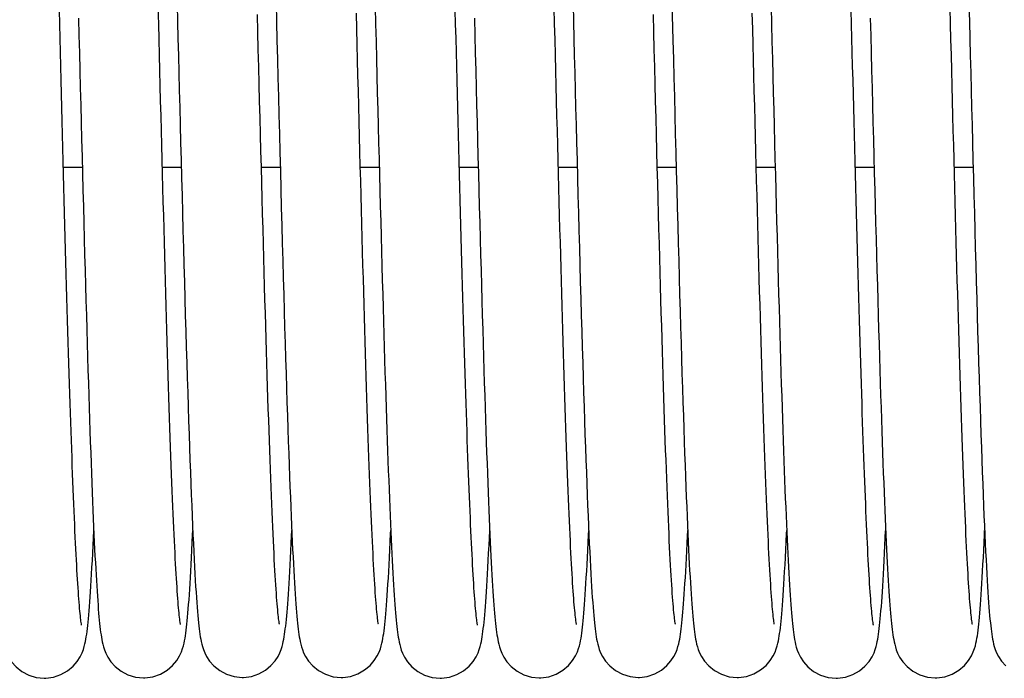
# Model space of a CAD drawing. Units: millimetres. Extents: x 70889 to 323449, y 15674 to 50269.
# Drawn here: x 73753 to 73832, y 29165 to 29218 of the extents above; entities that cross this region are included whole.
import ezdxf

# ---------------------------------------------------------------- set-up
doc = ezdxf.new("R2010")
doc.units = ezdxf.units.MM
doc.header["$LTSCALE"] = 46.255
doc.layers.add('705GB_L_2_BL44', color=7, linetype='CONTINUOUS')
doc.layers.add('SPRING_1_BL175', color=7, linetype='CONTINUOUS')

# ---------------------------------------------------------------- blocks, each defined once
blk = doc.blocks.new('705GB_L_2_BL44', base_point=(-2949.026, 1751.354))
at = {"layer": '705GB_L_2_BL44', "color": 7, "linetype": 'Continuous'}
for p, q in [((-2953.232, 1739.049), (-2951.706, 1739.049)), ((-2945.232, 1739.049), (-2943.706, 1739.049)), ((-2937.233, 1739.049), (-2935.706, 1739.049)), ((-2929.233, 1739.049), (-2927.706, 1739.049)), ((-2921.232, 1739.049), (-2919.706, 1739.049)), ((-2913.232, 1739.049), (-2911.706, 1739.049)), ((-2905.233, 1739.049), (-2903.706, 1739.049)), ((-2897.233, 1739.049), (-2895.706, 1739.049)), ((-2889.232, 1739.049), (-2887.706, 1739.049)), ((-2881.232, 1739.049), (-2879.706, 1739.049))]:
    blk.add_line(p, q, dxfattribs=at)
blk = doc.blocks.new('SPRING_1_BL175', base_point=(-2792.142, 1750.969))
at = {"layer": 'SPRING_1_BL175', "color": 7, "linetype": 'Continuous'}
for p, q in [((-2954.78, 1697.724), (-2954.779, 1697.724)), ((-2946.77, 1697.754), (-2946.77, 1697.754)), ((-2938.777, 1697.789), (-2938.777, 1697.789)), ((-2930.78, 1697.783), (-2930.779, 1697.783)), ((-2922.78, 1697.724), (-2922.779, 1697.724)), ((-2914.77, 1697.754), (-2914.77, 1697.754)), ((-2906.777, 1697.789), (-2906.777, 1697.789)), ((-2898.78, 1697.783), (-2898.779, 1697.783)), ((-2890.78, 1697.724), (-2890.779, 1697.724)), ((-2882.77, 1697.754), (-2882.77, 1697.754))]:
    blk.add_line(p, q, dxfattribs=at)
for points in [[(-2927.775, 1702.109), (-2927.776, 1702.113), (-2927.783, 1702.154), (-2927.794, 1702.222), (-2927.808, 1702.312), (-2927.823, 1702.426), (-2927.84, 1702.561), (-2927.859, 1702.716), (-2927.878, 1702.892), (-2927.897, 1703.088), (-2927.917, 1703.302), (-2927.938, 1703.536), (-2927.959, 1703.789), (-2927.981, 1704.061), (-2928.002, 1704.351), (-2928.024, 1704.661), (-2928.047, 1704.989), (-2928.069, 1705.337), (-2928.092, 1705.703), (-2928.115, 1706.087), (-2928.138, 1706.491), (-2928.161, 1706.914), (-2928.185, 1707.356), (-2928.209, 1707.817), (-2928.233, 1708.298), (-2928.257, 1708.798), (-2928.281, 1709.317), (-2928.306, 1709.857), (-2928.331, 1710.416), (-2928.356, 1710.994), (-2928.381, 1711.593), (-2928.406, 1712.213), (-2928.432, 1712.852), (-2928.457, 1713.512), (-2928.483, 1714.193), (-2928.51, 1714.894), (-2928.536, 1715.616), (-2928.563, 1716.359), (-2928.59, 1717.123), (-2928.617, 1717.908), (-2928.644, 1718.714), (-2928.672, 1719.541), (-2928.699, 1720.39), (-2928.727, 1721.26), (-2928.755, 1722.151), (-2928.784, 1723.064), (-2928.812, 1723.998), (-2928.841, 1724.954), (-2928.87, 1725.931), (-2928.9, 1726.928), (-2928.929, 1727.947), (-2928.959, 1728.985), (-2928.989, 1730.042), (-2929.019, 1731.119), (-2929.049, 1732.213), (-2929.08, 1733.325), (-2929.11, 1734.454), (-2929.141, 1735.599), (-2929.172, 1736.758), (-2929.203, 1737.932), (-2929.234, 1739.119), (-2929.266, 1740.319), (-2929.297, 1741.529), (-2929.329, 1742.75), (-2929.361, 1743.981), (-2929.392, 1745.22), (-2929.424, 1746.466), (-2929.456, 1747.718), (-2929.488, 1748.976), (-2929.52, 1750.238), (-2929.553, 1751.503)], [(-2895.775, 1702.109), (-2895.776, 1702.113), (-2895.783, 1702.154), (-2895.794, 1702.222), (-2895.808, 1702.312), (-2895.823, 1702.426), (-2895.84, 1702.561), (-2895.859, 1702.716), (-2895.878, 1702.892), (-2895.897, 1703.088), (-2895.917, 1703.302), (-2895.938, 1703.536), (-2895.959, 1703.789), (-2895.981, 1704.061), (-2896.002, 1704.351), (-2896.024, 1704.661), (-2896.047, 1704.989), (-2896.069, 1705.337), (-2896.092, 1705.703), (-2896.115, 1706.087), (-2896.138, 1706.491), (-2896.161, 1706.914), (-2896.185, 1707.356), (-2896.209, 1707.817), (-2896.233, 1708.298), (-2896.257, 1708.798), (-2896.281, 1709.317), (-2896.306, 1709.857), (-2896.331, 1710.416), (-2896.356, 1710.994), (-2896.381, 1711.593), (-2896.406, 1712.213), (-2896.432, 1712.852), (-2896.457, 1713.512), (-2896.483, 1714.193), (-2896.51, 1714.894), (-2896.536, 1715.616), (-2896.563, 1716.359), (-2896.59, 1717.123), (-2896.617, 1717.908), (-2896.644, 1718.714), (-2896.672, 1719.541), (-2896.699, 1720.39), (-2896.727, 1721.26), (-2896.755, 1722.151), (-2896.784, 1723.064), (-2896.812, 1723.998), (-2896.841, 1724.954), (-2896.87, 1725.931), (-2896.9, 1726.928), (-2896.929, 1727.947), (-2896.959, 1728.985), (-2896.989, 1730.042), (-2897.019, 1731.119), (-2897.049, 1732.213), (-2897.08, 1733.325), (-2897.11, 1734.454), (-2897.141, 1735.599), (-2897.172, 1736.758), (-2897.203, 1737.932), (-2897.234, 1739.119), (-2897.266, 1740.319), (-2897.297, 1741.529), (-2897.329, 1742.75), (-2897.361, 1743.981), (-2897.392, 1745.22), (-2897.424, 1746.466), (-2897.456, 1747.718), (-2897.488, 1748.976), (-2897.52, 1750.238), (-2897.553, 1751.503)], [(-2952.016, 1751.084), (-2951.98, 1749.682), (-2951.944, 1748.277), (-2951.908, 1746.871), (-2951.872, 1745.468), (-2951.836, 1744.068), (-2951.8, 1742.675), (-2951.764, 1741.289), (-2951.728, 1739.913), (-2951.693, 1738.549), (-2951.657, 1737.198), (-2951.621, 1735.862), (-2951.586, 1734.544), (-2951.551, 1733.245), (-2951.515, 1731.966), (-2951.481, 1730.709), (-2951.446, 1729.475), (-2951.412, 1728.266), (-2951.378, 1727.084), (-2951.344, 1725.929), (-2951.311, 1724.803), (-2951.278, 1723.705), (-2951.245, 1722.637), (-2951.213, 1721.599), (-2951.181, 1720.589), (-2951.149, 1719.607), (-2951.118, 1718.654), (-2951.087, 1717.729), (-2951.056, 1716.833), (-2951.026, 1715.964), (-2950.996, 1715.122), (-2950.966, 1714.308), (-2950.936, 1713.52), (-2950.907, 1712.759), (-2950.877, 1712.025), (-2950.849, 1711.317), (-2950.82, 1710.635), (-2950.791, 1709.979), (-2950.763, 1709.349), (-2950.735, 1708.744), (-2950.707, 1708.164), (-2950.679, 1707.609), (-2950.651, 1707.078), (-2950.624, 1706.571), (-2950.596, 1706.087), (-2950.569, 1705.627), (-2950.542, 1705.188), (-2950.516, 1704.772), (-2950.489, 1704.377), (-2950.462, 1704.003)], [(-2944.043, 1752.171), (-2944.009, 1750.814), (-2943.974, 1749.445), (-2943.939, 1748.066), (-2943.903, 1746.677), (-2943.868, 1745.279), (-2943.832, 1743.873), (-2943.795, 1742.46), (-2943.758, 1741.042), (-2943.721, 1739.618), (-2943.684, 1738.192), (-2943.646, 1736.767), (-2943.608, 1735.347), (-2943.57, 1733.933), (-2943.532, 1732.53), (-2943.493, 1731.141), (-2943.455, 1729.768), (-2943.417, 1728.414), (-2943.378, 1727.081), (-2943.34, 1725.773), (-2943.301, 1724.49), (-2943.263, 1723.236), (-2943.225, 1722.013), (-2943.188, 1720.82), (-2943.15, 1719.661), (-2943.113, 1718.535), (-2943.076, 1717.445), (-2943.04, 1716.391), (-2943.003, 1715.374), (-2942.967, 1714.394), (-2942.932, 1713.453), (-2942.897, 1712.551), (-2942.862, 1711.689), (-2942.828, 1710.865), (-2942.794, 1710.081), (-2942.761, 1709.337), (-2942.729, 1708.631), (-2942.696, 1707.962), (-2942.665, 1707.33), (-2942.634, 1706.733), (-2942.603, 1706.172), (-2942.572, 1705.644), (-2942.543, 1705.149), (-2942.513, 1704.685), (-2942.484, 1704.252), (-2942.455, 1703.849), (-2942.427, 1703.473), (-2942.398, 1703.125), (-2942.371, 1702.801), (-2942.343, 1702.501), (-2942.315, 1702.223), (-2942.287, 1701.965), (-2942.259, 1701.724), (-2942.23, 1701.5), (-2942.2, 1701.288), (-2942.169, 1701.088), (-2942.135, 1700.893), (-2942.096, 1700.699), (-2942.05, 1700.498), (-2941.994, 1700.287), (-2941.918, 1700.053), (-2941.815, 1699.791), (-2941.661, 1699.484), (-2941.414, 1699.112), (-2941.064, 1698.725), (-2940.601, 1698.357), (-2940.042, 1698.055), (-2939.425, 1697.859), (-2938.777, 1697.789)], [(-2936.047, 1752.307), (-2936.008, 1750.808), (-2935.97, 1749.301), (-2935.932, 1747.789), (-2935.893, 1746.273), (-2935.854, 1744.757), (-2935.815, 1743.243), (-2935.776, 1741.734), (-2935.737, 1740.231), (-2935.698, 1738.738), (-2935.659, 1737.256), (-2935.62, 1735.788), (-2935.581, 1734.337), (-2935.542, 1732.905), (-2935.503, 1731.493), (-2935.465, 1730.105), (-2935.426, 1728.742), (-2935.388, 1727.406), (-2935.35, 1726.099), (-2935.312, 1724.822), (-2935.274, 1723.577), (-2935.237, 1722.366), (-2935.2, 1721.19), (-2935.163, 1720.052), (-2935.127, 1718.952), (-2935.091, 1717.891), (-2935.056, 1716.87), (-2935.022, 1715.89), (-2934.988, 1714.951), (-2934.954, 1714.053), (-2934.922, 1713.193), (-2934.889, 1712.37), (-2934.857, 1711.583), (-2934.826, 1710.831), (-2934.795, 1710.112), (-2934.765, 1709.425), (-2934.734, 1708.768), (-2934.705, 1708.142), (-2934.675, 1707.544), (-2934.646, 1706.975), (-2934.617, 1706.434), (-2934.588, 1705.921), (-2934.559, 1705.434), (-2934.531, 1704.975), (-2934.503, 1704.542), (-2934.476, 1704.135), (-2934.448, 1703.753)], [(-2928.039, 1752.02), (-2928.003, 1750.611), (-2927.967, 1749.207), (-2927.932, 1747.812), (-2927.896, 1746.427), (-2927.861, 1745.054), (-2927.826, 1743.695), (-2927.791, 1742.351), (-2927.757, 1741.024), (-2927.723, 1739.715), (-2927.689, 1738.424), (-2927.656, 1737.151), (-2927.622, 1735.897), (-2927.589, 1734.662), (-2927.556, 1733.448), (-2927.524, 1732.253), (-2927.492, 1731.079), (-2927.459, 1729.925), (-2927.428, 1728.793), (-2927.396, 1727.683), (-2927.364, 1726.594), (-2927.333, 1725.527), (-2927.302, 1724.482), (-2927.271, 1723.46), (-2927.241, 1722.46), (-2927.21, 1721.483), (-2927.18, 1720.529), (-2927.15, 1719.599), (-2927.12, 1718.691), (-2927.09, 1717.807), (-2927.06, 1716.946), (-2927.031, 1716.108), (-2927.001, 1715.293), (-2926.972, 1714.501), (-2926.943, 1713.731), (-2926.914, 1712.983), (-2926.885, 1712.257), (-2926.856, 1711.554), (-2926.828, 1710.872), (-2926.799, 1710.212), (-2926.771, 1709.575), (-2926.742, 1708.96), (-2926.714, 1708.368), (-2926.686, 1707.799), (-2926.658, 1707.252), (-2926.63, 1706.728), (-2926.603, 1706.228), (-2926.575, 1705.75), (-2926.548, 1705.294), (-2926.521, 1704.861), (-2926.494, 1704.451), (-2926.467, 1704.062), (-2926.44, 1703.695)], [(-2920.016, 1751.084), (-2919.98, 1749.682), (-2919.944, 1748.277), (-2919.908, 1746.871), (-2919.872, 1745.468), (-2919.836, 1744.068), (-2919.8, 1742.675), (-2919.764, 1741.289), (-2919.728, 1739.913), (-2919.693, 1738.549), (-2919.657, 1737.198), (-2919.621, 1735.862), (-2919.586, 1734.544), (-2919.551, 1733.245), (-2919.515, 1731.966), (-2919.481, 1730.709), (-2919.446, 1729.475), (-2919.412, 1728.266), (-2919.378, 1727.084), (-2919.344, 1725.929), (-2919.311, 1724.803), (-2919.278, 1723.705), (-2919.245, 1722.637), (-2919.213, 1721.599), (-2919.181, 1720.589), (-2919.149, 1719.607), (-2919.118, 1718.654), (-2919.087, 1717.729), (-2919.056, 1716.833), (-2919.026, 1715.964), (-2918.996, 1715.122), (-2918.966, 1714.308), (-2918.936, 1713.52), (-2918.907, 1712.759), (-2918.877, 1712.025), (-2918.849, 1711.317), (-2918.82, 1710.635), (-2918.791, 1709.979), (-2918.763, 1709.349), (-2918.735, 1708.744), (-2918.707, 1708.164), (-2918.679, 1707.609), (-2918.651, 1707.078), (-2918.624, 1706.571), (-2918.596, 1706.087), (-2918.569, 1705.627), (-2918.542, 1705.188), (-2918.516, 1704.772), (-2918.489, 1704.377), (-2918.462, 1704.003)], [(-2912.043, 1752.171), (-2912.009, 1750.814), (-2911.974, 1749.445), (-2911.939, 1748.066), (-2911.903, 1746.677), (-2911.868, 1745.279), (-2911.832, 1743.873), (-2911.795, 1742.46), (-2911.758, 1741.042), (-2911.721, 1739.618), (-2911.684, 1738.192), (-2911.646, 1736.767), (-2911.608, 1735.347), (-2911.57, 1733.933), (-2911.532, 1732.53), (-2911.493, 1731.141), (-2911.455, 1729.768), (-2911.417, 1728.414), (-2911.378, 1727.081), (-2911.34, 1725.773), (-2911.301, 1724.49), (-2911.263, 1723.236), (-2911.225, 1722.013), (-2911.188, 1720.82), (-2911.15, 1719.661), (-2911.113, 1718.535), (-2911.076, 1717.445), (-2911.04, 1716.391), (-2911.003, 1715.374), (-2910.967, 1714.394), (-2910.932, 1713.453), (-2910.897, 1712.551), (-2910.862, 1711.689), (-2910.828, 1710.865), (-2910.794, 1710.081), (-2910.761, 1709.337), (-2910.729, 1708.631), (-2910.696, 1707.962), (-2910.665, 1707.33), (-2910.634, 1706.733), (-2910.603, 1706.172), (-2910.572, 1705.644), (-2910.543, 1705.149), (-2910.513, 1704.685), (-2910.484, 1704.252), (-2910.455, 1703.849), (-2910.427, 1703.473), (-2910.398, 1703.125), (-2910.371, 1702.801), (-2910.343, 1702.501), (-2910.315, 1702.223), (-2910.287, 1701.965), (-2910.259, 1701.724), (-2910.23, 1701.5), (-2910.2, 1701.288), (-2910.169, 1701.088), (-2910.135, 1700.893), (-2910.096, 1700.699), (-2910.05, 1700.498), (-2909.994, 1700.287), (-2909.918, 1700.053), (-2909.815, 1699.791), (-2909.661, 1699.484), (-2909.414, 1699.112), (-2909.064, 1698.725), (-2908.601, 1698.357), (-2908.042, 1698.055), (-2907.425, 1697.859), (-2906.777, 1697.789)], [(-2904.047, 1752.307), (-2903.97, 1749.301)], [(-2896.039, 1752.02), (-2896.003, 1750.611), (-2895.967, 1749.207), (-2895.932, 1747.812), (-2895.896, 1746.427), (-2895.861, 1745.054), (-2895.826, 1743.695), (-2895.791, 1742.351), (-2895.757, 1741.024), (-2895.723, 1739.715), (-2895.689, 1738.424), (-2895.656, 1737.151), (-2895.622, 1735.897), (-2895.589, 1734.662), (-2895.556, 1733.448), (-2895.524, 1732.253), (-2895.492, 1731.079), (-2895.459, 1729.925), (-2895.428, 1728.793), (-2895.396, 1727.683), (-2895.364, 1726.594), (-2895.333, 1725.527), (-2895.302, 1724.482), (-2895.271, 1723.46), (-2895.241, 1722.46), (-2895.21, 1721.483), (-2895.18, 1720.529), (-2895.15, 1719.599), (-2895.12, 1718.691), (-2895.09, 1717.807), (-2895.06, 1716.946), (-2895.031, 1716.108), (-2895.001, 1715.293), (-2894.972, 1714.501), (-2894.943, 1713.731), (-2894.914, 1712.983), (-2894.885, 1712.257), (-2894.856, 1711.554), (-2894.828, 1710.872), (-2894.799, 1710.212), (-2894.771, 1709.575), (-2894.742, 1708.96), (-2894.714, 1708.368), (-2894.686, 1707.799), (-2894.658, 1707.252), (-2894.63, 1706.728), (-2894.603, 1706.228), (-2894.575, 1705.75), (-2894.548, 1705.294), (-2894.521, 1704.861), (-2894.494, 1704.451), (-2894.467, 1704.062), (-2894.44, 1703.695)], [(-2888.016, 1751.084), (-2887.98, 1749.682), (-2887.944, 1748.277), (-2887.908, 1746.871), (-2887.872, 1745.468), (-2887.836, 1744.068), (-2887.8, 1742.675), (-2887.764, 1741.289), (-2887.728, 1739.913), (-2887.693, 1738.549), (-2887.657, 1737.198), (-2887.621, 1735.862), (-2887.586, 1734.544), (-2887.551, 1733.245), (-2887.515, 1731.966), (-2887.481, 1730.709), (-2887.446, 1729.475), (-2887.412, 1728.266), (-2887.378, 1727.084), (-2887.344, 1725.929), (-2887.311, 1724.803), (-2887.278, 1723.705), (-2887.245, 1722.637), (-2887.213, 1721.599), (-2887.181, 1720.589), (-2887.149, 1719.607), (-2887.118, 1718.654), (-2887.087, 1717.729), (-2887.056, 1716.833), (-2887.026, 1715.964), (-2886.996, 1715.122), (-2886.966, 1714.308), (-2886.936, 1713.52), (-2886.907, 1712.759), (-2886.877, 1712.025), (-2886.849, 1711.317), (-2886.82, 1710.635), (-2886.791, 1709.979), (-2886.763, 1709.349), (-2886.735, 1708.744), (-2886.707, 1708.164), (-2886.679, 1707.609), (-2886.651, 1707.078), (-2886.624, 1706.571), (-2886.596, 1706.087), (-2886.569, 1705.627), (-2886.542, 1705.188), (-2886.516, 1704.772), (-2886.489, 1704.377), (-2886.462, 1704.003)], [(-2880.043, 1752.171), (-2880.009, 1750.814), (-2879.974, 1749.445), (-2879.939, 1748.066), (-2879.903, 1746.677), (-2879.868, 1745.279), (-2879.832, 1743.873), (-2879.795, 1742.46), (-2879.758, 1741.042), (-2879.721, 1739.618), (-2879.684, 1738.192), (-2879.646, 1736.767), (-2879.608, 1735.347), (-2879.57, 1733.933), (-2879.532, 1732.53), (-2879.493, 1731.141), (-2879.455, 1729.768), (-2879.417, 1728.414), (-2879.378, 1727.081), (-2879.34, 1725.773), (-2879.301, 1724.49), (-2879.263, 1723.236), (-2879.225, 1722.013), (-2879.188, 1720.82), (-2879.15, 1719.661), (-2879.113, 1718.535), (-2879.076, 1717.445), (-2879.04, 1716.391), (-2879.003, 1715.374), (-2878.967, 1714.394), (-2878.932, 1713.453), (-2878.897, 1712.551), (-2878.862, 1711.689), (-2878.828, 1710.865), (-2878.794, 1710.081), (-2878.761, 1709.337), (-2878.729, 1708.631), (-2878.696, 1707.962), (-2878.665, 1707.33), (-2878.634, 1706.733), (-2878.603, 1706.172), (-2878.572, 1705.644), (-2878.543, 1705.149), (-2878.513, 1704.685), (-2878.484, 1704.252), (-2878.455, 1703.849), (-2878.427, 1703.473), (-2878.398, 1703.125), (-2878.371, 1702.801), (-2878.343, 1702.501), (-2878.315, 1702.223), (-2878.287, 1701.965), (-2878.259, 1701.724), (-2878.23, 1701.5), (-2878.2, 1701.288), (-2878.169, 1701.088), (-2878.135, 1700.893), (-2878.096, 1700.699), (-2878.05, 1700.498), (-2877.994, 1700.287), (-2877.918, 1700.053), (-2877.815, 1699.791), (-2877.661, 1699.484), (-2877.414, 1699.112), (-2877.064, 1698.725)], [(-2951.765, 1702.033), (-2951.766, 1702.036), (-2951.773, 1702.074), (-2951.783, 1702.137), (-2951.796, 1702.224), (-2951.811, 1702.332), (-2951.828, 1702.461), (-2951.845, 1702.609), (-2951.863, 1702.776), (-2951.882, 1702.96), (-2951.902, 1703.162), (-2951.921, 1703.381), (-2951.942, 1703.617), (-2951.962, 1703.87), (-2951.983, 1704.139), (-2952.004, 1704.425), (-2952.025, 1704.728), (-2952.047, 1705.046), (-2952.069, 1705.382), (-2952.091, 1705.734), (-2952.113, 1706.102), (-2952.135, 1706.487), (-2952.158, 1706.888), (-2952.18, 1707.306), (-2952.203, 1707.741), (-2952.226, 1708.192), (-2952.249, 1708.66), (-2952.272, 1709.145), (-2952.296, 1709.646), (-2952.319, 1710.164), (-2952.343, 1710.699), (-2952.366, 1711.25), (-2952.39, 1711.819), (-2952.414, 1712.404), (-2952.438, 1713.005), (-2952.463, 1713.624), (-2952.487, 1714.259), (-2952.511, 1714.911), (-2952.536, 1715.58), (-2952.561, 1716.266), (-2952.586, 1716.968), (-2952.611, 1717.688), (-2952.636, 1718.424), (-2952.661, 1719.177), (-2952.686, 1719.947), (-2952.712, 1720.733), (-2952.737, 1721.536), (-2952.763, 1722.355), (-2952.789, 1723.19), (-2952.815, 1724.041), (-2952.841, 1724.907), (-2952.867, 1725.788), (-2952.893, 1726.684), (-2952.919, 1727.595), (-2952.946, 1728.52), (-2952.972, 1729.459), (-2952.999, 1730.412), (-2953.026, 1731.378), (-2953.053, 1732.357), (-2953.08, 1733.348), (-2953.107, 1734.352), (-2953.134, 1735.367), (-2953.162, 1736.394), (-2953.189, 1737.432), (-2953.217, 1738.481), (-2953.245, 1739.54), (-2953.273, 1740.609), (-2953.301, 1741.687), (-2953.329, 1742.774), (-2953.357, 1743.869), (-2953.385, 1744.973), (-2953.414, 1746.085), (-2953.443, 1747.205), (-2953.471, 1748.331), (-2953.5, 1749.462), (-2953.529, 1750.6), (-2953.558, 1751.742)], [(-2943.764, 1702.082), (-2943.765, 1702.085), (-2943.772, 1702.123), (-2943.783, 1702.186), (-2943.796, 1702.272), (-2943.811, 1702.38), (-2943.828, 1702.508), (-2943.845, 1702.655), (-2943.864, 1702.821), (-2943.883, 1703.006), (-2943.903, 1703.207), (-2943.923, 1703.426), (-2943.944, 1703.663), (-2943.965, 1703.916), (-2943.986, 1704.187), (-2944.007, 1704.474), (-2944.029, 1704.78), (-2944.051, 1705.103), (-2944.074, 1705.443), (-2944.096, 1705.802), (-2944.119, 1706.179), (-2944.142, 1706.575), (-2944.165, 1706.989), (-2944.188, 1707.423), (-2944.212, 1707.876), (-2944.236, 1708.349), (-2944.26, 1708.842), (-2944.284, 1709.356), (-2944.309, 1709.891), (-2944.334, 1710.447), (-2944.359, 1711.025), (-2944.384, 1711.625), (-2944.41, 1712.247), (-2944.435, 1712.89), (-2944.461, 1713.554), (-2944.487, 1714.24), (-2944.513, 1714.947), (-2944.54, 1715.674), (-2944.566, 1716.422), (-2944.593, 1717.19), (-2944.62, 1717.978), (-2944.647, 1718.785), (-2944.674, 1719.611), (-2944.702, 1720.456), (-2944.729, 1721.319), (-2944.757, 1722.2), (-2944.785, 1723.099), (-2944.813, 1724.014), (-2944.841, 1724.945), (-2944.869, 1725.893), (-2944.897, 1726.857), (-2944.925, 1727.838), (-2944.954, 1728.835), (-2944.983, 1729.848), (-2945.011, 1730.877), (-2945.04, 1731.922), (-2945.069, 1732.982), (-2945.099, 1734.058), (-2945.128, 1735.15), (-2945.158, 1736.256), (-2945.188, 1737.378), (-2945.218, 1738.515), (-2945.248, 1739.666), (-2945.279, 1740.832), (-2945.309, 1742.012), (-2945.34, 1743.206), (-2945.372, 1744.414), (-2945.403, 1745.635), (-2945.435, 1746.869), (-2945.467, 1748.116), (-2945.499, 1749.374), (-2945.531, 1750.644), (-2945.564, 1751.925)], [(-2935.773, 1702.115), (-2935.774, 1702.118), (-2935.781, 1702.155), (-2935.791, 1702.218), (-2935.805, 1702.305), (-2935.82, 1702.415), (-2935.837, 1702.545), (-2935.855, 1702.696), (-2935.874, 1702.868), (-2935.893, 1703.058), (-2935.913, 1703.268), (-2935.934, 1703.496), (-2935.955, 1703.744), (-2935.976, 1704.011), (-2935.998, 1704.298), (-2936.02, 1704.604), (-2936.043, 1704.931), (-2936.066, 1705.279), (-2936.089, 1705.648), (-2936.112, 1706.038), (-2936.136, 1706.45), (-2936.16, 1706.884), (-2936.185, 1707.339), (-2936.209, 1707.818), (-2936.234, 1708.319), (-2936.26, 1708.844), (-2936.285, 1709.392), (-2936.311, 1709.964), (-2936.337, 1710.56), (-2936.364, 1711.178), (-2936.391, 1711.821), (-2936.417, 1712.486), (-2936.445, 1713.175), (-2936.472, 1713.887), (-2936.5, 1714.621), (-2936.528, 1715.378), (-2936.556, 1716.158), (-2936.584, 1716.959), (-2936.612, 1717.783), (-2936.641, 1718.629), (-2936.67, 1719.497), (-2936.699, 1720.387), (-2936.728, 1721.3), (-2936.758, 1722.236), (-2936.788, 1723.195), (-2936.818, 1724.176), (-2936.848, 1725.181), (-2936.878, 1726.208), (-2936.909, 1727.259), (-2936.94, 1728.333), (-2936.971, 1729.431), (-2937.003, 1730.552), (-2937.035, 1731.697), (-2937.067, 1732.865), (-2937.1, 1734.056), (-2937.132, 1735.271), (-2937.166, 1736.509), (-2937.199, 1737.769), (-2937.233, 1739.051), (-2937.267, 1740.355), (-2937.301, 1741.68), (-2937.336, 1743.024), (-2937.371, 1744.387), (-2937.406, 1745.766), (-2937.442, 1747.158), (-2937.478, 1748.562), (-2937.514, 1749.976), (-2937.55, 1751.396)], [(-2919.765, 1702.033), (-2919.766, 1702.036), (-2919.773, 1702.074), (-2919.783, 1702.137), (-2919.796, 1702.224), (-2919.811, 1702.332), (-2919.828, 1702.461), (-2919.845, 1702.609), (-2919.863, 1702.776), (-2919.882, 1702.96), (-2919.902, 1703.162), (-2919.921, 1703.381), (-2919.942, 1703.617), (-2919.962, 1703.87), (-2919.983, 1704.139), (-2920.004, 1704.425), (-2920.025, 1704.728), (-2920.047, 1705.046), (-2920.069, 1705.382), (-2920.091, 1705.734), (-2920.113, 1706.102), (-2920.135, 1706.487), (-2920.158, 1706.888), (-2920.18, 1707.306), (-2920.203, 1707.741), (-2920.226, 1708.192), (-2920.249, 1708.66), (-2920.272, 1709.145), (-2920.296, 1709.646), (-2920.319, 1710.164), (-2920.343, 1710.699), (-2920.366, 1711.25), (-2920.39, 1711.819), (-2920.414, 1712.404), (-2920.438, 1713.005), (-2920.463, 1713.624), (-2920.487, 1714.259), (-2920.511, 1714.911), (-2920.536, 1715.58), (-2920.561, 1716.266), (-2920.586, 1716.968), (-2920.611, 1717.688), (-2920.636, 1718.424), (-2920.661, 1719.177), (-2920.686, 1719.947), (-2920.712, 1720.733), (-2920.737, 1721.536), (-2920.763, 1722.355), (-2920.789, 1723.19), (-2920.815, 1724.041), (-2920.841, 1724.907), (-2920.867, 1725.788), (-2920.893, 1726.684), (-2920.919, 1727.595), (-2920.946, 1728.52), (-2920.972, 1729.459), (-2920.999, 1730.412), (-2921.026, 1731.378), (-2921.053, 1732.357), (-2921.08, 1733.348), (-2921.107, 1734.352), (-2921.134, 1735.367), (-2921.162, 1736.394), (-2921.189, 1737.432), (-2921.217, 1738.481), (-2921.245, 1739.54), (-2921.273, 1740.609), (-2921.301, 1741.687), (-2921.329, 1742.774), (-2921.357, 1743.869), (-2921.385, 1744.973), (-2921.414, 1746.085), (-2921.443, 1747.205), (-2921.471, 1748.331), (-2921.5, 1749.462), (-2921.529, 1750.6), (-2921.558, 1751.742)], [(-2911.764, 1702.082), (-2911.765, 1702.085), (-2911.772, 1702.123), (-2911.783, 1702.186), (-2911.796, 1702.272), (-2911.811, 1702.38), (-2911.828, 1702.508), (-2911.845, 1702.655), (-2911.864, 1702.821), (-2911.883, 1703.006), (-2911.903, 1703.207), (-2911.923, 1703.426), (-2911.944, 1703.663), (-2911.965, 1703.916), (-2911.986, 1704.187), (-2912.007, 1704.474), (-2912.029, 1704.78), (-2912.051, 1705.103), (-2912.074, 1705.443), (-2912.096, 1705.802), (-2912.119, 1706.179), (-2912.142, 1706.575), (-2912.165, 1706.989), (-2912.188, 1707.423), (-2912.212, 1707.876), (-2912.236, 1708.349), (-2912.26, 1708.842), (-2912.284, 1709.356), (-2912.309, 1709.891), (-2912.334, 1710.447), (-2912.359, 1711.025), (-2912.384, 1711.625), (-2912.41, 1712.247), (-2912.435, 1712.89), (-2912.461, 1713.554), (-2912.487, 1714.24), (-2912.513, 1714.947), (-2912.54, 1715.674), (-2912.566, 1716.422), (-2912.593, 1717.19), (-2912.62, 1717.978), (-2912.647, 1718.785), (-2912.674, 1719.611), (-2912.702, 1720.456), (-2912.729, 1721.319), (-2912.757, 1722.2), (-2912.785, 1723.099), (-2912.813, 1724.014), (-2912.841, 1724.945), (-2912.869, 1725.893), (-2912.897, 1726.857), (-2912.925, 1727.838), (-2912.954, 1728.835), (-2912.983, 1729.848), (-2913.011, 1730.877), (-2913.04, 1731.922), (-2913.069, 1732.982), (-2913.099, 1734.058), (-2913.128, 1735.15), (-2913.158, 1736.256), (-2913.188, 1737.378), (-2913.218, 1738.515), (-2913.248, 1739.666), (-2913.279, 1740.832), (-2913.309, 1742.012), (-2913.34, 1743.206), (-2913.372, 1744.414), (-2913.403, 1745.635), (-2913.435, 1746.869), (-2913.467, 1748.116), (-2913.499, 1749.374), (-2913.531, 1750.644), (-2913.564, 1751.925)], [(-2903.773, 1702.115), (-2903.774, 1702.118), (-2903.781, 1702.155), (-2903.791, 1702.218), (-2903.805, 1702.305), (-2903.82, 1702.415), (-2903.837, 1702.545), (-2903.855, 1702.696), (-2903.874, 1702.868), (-2903.893, 1703.058), (-2903.913, 1703.268), (-2903.934, 1703.496), (-2903.955, 1703.744), (-2903.976, 1704.011), (-2903.998, 1704.298), (-2904.02, 1704.604), (-2904.043, 1704.931), (-2904.066, 1705.279), (-2904.089, 1705.648), (-2904.112, 1706.038), (-2904.136, 1706.45), (-2904.16, 1706.884), (-2904.185, 1707.339), (-2904.209, 1707.818), (-2904.234, 1708.319), (-2904.26, 1708.844), (-2904.285, 1709.392), (-2904.311, 1709.964), (-2904.337, 1710.56), (-2904.364, 1711.178), (-2904.391, 1711.821), (-2904.417, 1712.486), (-2904.445, 1713.175), (-2904.472, 1713.887), (-2904.5, 1714.621), (-2904.528, 1715.378), (-2904.556, 1716.158), (-2904.584, 1716.959), (-2904.612, 1717.783), (-2904.641, 1718.629), (-2904.67, 1719.497), (-2904.699, 1720.387), (-2904.728, 1721.3), (-2904.758, 1722.236), (-2904.788, 1723.195), (-2904.818, 1724.176), (-2904.848, 1725.181), (-2904.878, 1726.208), (-2904.909, 1727.259), (-2904.94, 1728.333), (-2904.971, 1729.431), (-2905.003, 1730.552), (-2905.035, 1731.697), (-2905.067, 1732.865), (-2905.1, 1734.056), (-2905.132, 1735.271), (-2905.166, 1736.509), (-2905.199, 1737.769), (-2905.233, 1739.051), (-2905.267, 1740.355), (-2905.301, 1741.68), (-2905.336, 1743.024), (-2905.371, 1744.387), (-2905.406, 1745.766), (-2905.442, 1747.158), (-2905.478, 1748.562), (-2905.514, 1749.976), (-2905.55, 1751.396)], [(-2887.765, 1702.033), (-2887.766, 1702.036), (-2887.773, 1702.074), (-2887.783, 1702.137), (-2887.796, 1702.224), (-2887.811, 1702.332), (-2887.828, 1702.461), (-2887.845, 1702.609), (-2887.863, 1702.776), (-2887.882, 1702.96), (-2887.902, 1703.162), (-2887.921, 1703.381), (-2887.942, 1703.617), (-2887.962, 1703.87), (-2887.983, 1704.139), (-2888.004, 1704.425), (-2888.025, 1704.728), (-2888.047, 1705.046), (-2888.069, 1705.382), (-2888.091, 1705.734), (-2888.113, 1706.102), (-2888.135, 1706.487), (-2888.158, 1706.888), (-2888.18, 1707.306), (-2888.203, 1707.741), (-2888.226, 1708.192), (-2888.249, 1708.66), (-2888.272, 1709.145), (-2888.296, 1709.646), (-2888.319, 1710.164), (-2888.343, 1710.699), (-2888.366, 1711.25), (-2888.39, 1711.819), (-2888.414, 1712.404), (-2888.438, 1713.005), (-2888.463, 1713.624), (-2888.487, 1714.259), (-2888.511, 1714.911), (-2888.536, 1715.58), (-2888.561, 1716.266), (-2888.586, 1716.968), (-2888.611, 1717.688), (-2888.636, 1718.424), (-2888.661, 1719.177), (-2888.686, 1719.947), (-2888.712, 1720.733), (-2888.737, 1721.536), (-2888.763, 1722.355), (-2888.789, 1723.19), (-2888.815, 1724.041), (-2888.841, 1724.907), (-2888.867, 1725.788), (-2888.893, 1726.684), (-2888.919, 1727.595), (-2888.946, 1728.52), (-2888.972, 1729.459), (-2888.999, 1730.412), (-2889.026, 1731.378), (-2889.053, 1732.357), (-2889.08, 1733.348), (-2889.107, 1734.352), (-2889.134, 1735.367), (-2889.162, 1736.394), (-2889.189, 1737.432), (-2889.217, 1738.481), (-2889.245, 1739.54), (-2889.273, 1740.609), (-2889.301, 1741.687), (-2889.329, 1742.774), (-2889.357, 1743.869), (-2889.385, 1744.973), (-2889.414, 1746.085), (-2889.443, 1747.205), (-2889.471, 1748.331), (-2889.5, 1749.462), (-2889.529, 1750.6), (-2889.558, 1751.742)], [(-2879.764, 1702.082), (-2879.765, 1702.085), (-2879.772, 1702.123), (-2879.783, 1702.186), (-2879.796, 1702.272), (-2879.811, 1702.38), (-2879.828, 1702.508), (-2879.845, 1702.655), (-2879.864, 1702.821), (-2879.883, 1703.006), (-2879.903, 1703.207), (-2879.923, 1703.426), (-2879.944, 1703.663), (-2879.965, 1703.916), (-2879.986, 1704.187), (-2880.007, 1704.474), (-2880.029, 1704.78), (-2880.051, 1705.103), (-2880.074, 1705.443), (-2880.096, 1705.802), (-2880.119, 1706.179), (-2880.142, 1706.575), (-2880.165, 1706.989), (-2880.188, 1707.423), (-2880.212, 1707.876), (-2880.236, 1708.349), (-2880.26, 1708.842), (-2880.284, 1709.356), (-2880.309, 1709.891), (-2880.334, 1710.447), (-2880.359, 1711.025), (-2880.384, 1711.625), (-2880.41, 1712.247), (-2880.435, 1712.89), (-2880.461, 1713.554), (-2880.487, 1714.24), (-2880.513, 1714.947), (-2880.54, 1715.674), (-2880.566, 1716.422), (-2880.593, 1717.19), (-2880.62, 1717.978), (-2880.647, 1718.785), (-2880.674, 1719.611), (-2880.702, 1720.456), (-2880.729, 1721.319), (-2880.757, 1722.2), (-2880.785, 1723.099), (-2880.813, 1724.014), (-2880.841, 1724.945), (-2880.869, 1725.893), (-2880.897, 1726.857), (-2880.925, 1727.838), (-2880.954, 1728.835), (-2880.983, 1729.848), (-2881.011, 1730.877), (-2881.04, 1731.922), (-2881.069, 1732.982), (-2881.099, 1734.058), (-2881.128, 1735.15), (-2881.158, 1736.256), (-2881.188, 1737.378), (-2881.218, 1738.515), (-2881.248, 1739.666), (-2881.279, 1740.832), (-2881.309, 1742.012), (-2881.34, 1743.206), (-2881.372, 1744.414), (-2881.403, 1745.635), (-2881.435, 1746.869), (-2881.467, 1748.116), (-2881.499, 1749.374), (-2881.531, 1750.644), (-2881.564, 1751.925)], [(-2903.97, 1749.301), (-2903.932, 1747.789), (-2903.893, 1746.273), (-2903.854, 1744.757), (-2903.815, 1743.243), (-2903.776, 1741.734), (-2903.737, 1740.231), (-2903.698, 1738.738), (-2903.659, 1737.256), (-2903.62, 1735.788), (-2903.581, 1734.337), (-2903.542, 1732.905), (-2903.503, 1731.493), (-2903.465, 1730.105), (-2903.426, 1728.742), (-2903.388, 1727.406), (-2903.35, 1726.099), (-2903.312, 1724.822), (-2903.274, 1723.577), (-2903.237, 1722.366), (-2903.2, 1721.19), (-2903.163, 1720.052), (-2903.127, 1718.952), (-2903.091, 1717.891), (-2903.056, 1716.87), (-2903.022, 1715.89), (-2902.988, 1714.951), (-2902.954, 1714.053), (-2902.922, 1713.193), (-2902.889, 1712.37), (-2902.857, 1711.583), (-2902.826, 1710.831), (-2902.795, 1710.112), (-2902.765, 1709.425), (-2902.734, 1708.768), (-2902.705, 1708.142), (-2902.675, 1707.544), (-2902.646, 1706.975), (-2902.617, 1706.434), (-2902.588, 1705.921), (-2902.559, 1705.434), (-2902.531, 1704.975), (-2902.503, 1704.542), (-2902.476, 1704.135), (-2902.448, 1703.753)], [(-2951.097, 1703.902), (-2951.069, 1704.3), (-2951.04, 1704.724), (-2951.011, 1705.175), (-2950.982, 1705.652), (-2950.953, 1706.156), (-2950.923, 1706.688), (-2950.893, 1707.248), (-2950.863, 1707.836), (-2950.832, 1708.453), (-2950.802, 1709.099), (-2950.776, 1709.652)], [(-2943.109, 1703.694), (-2943.081, 1704.078), (-2943.054, 1704.487), (-2943.025, 1704.92), (-2942.997, 1705.379), (-2942.968, 1705.864), (-2942.94, 1706.375), (-2942.911, 1706.913), (-2942.881, 1707.478), (-2942.852, 1708.071), (-2942.822, 1708.692), (-2942.791, 1709.343), (-2942.776, 1709.678)], [(-2935.104, 1703.755), (-2935.077, 1704.129), (-2935.049, 1704.526), (-2935.022, 1704.947), (-2934.994, 1705.394), (-2934.966, 1705.866), (-2934.938, 1706.364), (-2934.909, 1706.888), (-2934.881, 1707.439), (-2934.852, 1708.017), (-2934.823, 1708.621), (-2934.794, 1709.253), (-2934.775, 1709.663)], [(-2927.086, 1704.018), (-2927.057, 1704.429), (-2927.028, 1704.868), (-2926.998, 1705.333), (-2926.969, 1705.828), (-2926.939, 1706.351), (-2926.908, 1706.905), (-2926.878, 1707.49), (-2926.847, 1708.106), (-2926.816, 1708.754), (-2926.785, 1709.435), (-2926.775, 1709.663)], [(-2919.097, 1703.902), (-2919.069, 1704.3), (-2919.04, 1704.724), (-2919.011, 1705.175), (-2918.982, 1705.652), (-2918.953, 1706.156), (-2918.923, 1706.688), (-2918.893, 1707.248), (-2918.863, 1707.836), (-2918.832, 1708.453), (-2918.802, 1709.099), (-2918.776, 1709.652)], [(-2911.109, 1703.694), (-2911.081, 1704.078), (-2911.054, 1704.487), (-2911.025, 1704.92), (-2910.997, 1705.379), (-2910.968, 1705.864), (-2910.94, 1706.375), (-2910.911, 1706.913), (-2910.881, 1707.478), (-2910.852, 1708.071), (-2910.822, 1708.692), (-2910.791, 1709.343), (-2910.776, 1709.678)], [(-2903.104, 1703.755), (-2903.077, 1704.129), (-2903.049, 1704.526), (-2903.022, 1704.947), (-2902.994, 1705.394), (-2902.966, 1705.866), (-2902.938, 1706.364), (-2902.909, 1706.888), (-2902.881, 1707.439), (-2902.852, 1708.017), (-2902.823, 1708.621), (-2902.794, 1709.253), (-2902.775, 1709.663)], [(-2895.086, 1704.018), (-2895.057, 1704.429), (-2895.028, 1704.868), (-2894.998, 1705.333), (-2894.969, 1705.828), (-2894.939, 1706.351), (-2894.908, 1706.905), (-2894.878, 1707.49), (-2894.847, 1708.106), (-2894.816, 1708.754), (-2894.785, 1709.435), (-2894.775, 1709.663)], [(-2887.097, 1703.902), (-2887.069, 1704.3), (-2887.04, 1704.724), (-2887.011, 1705.175), (-2886.982, 1705.652), (-2886.953, 1706.156), (-2886.923, 1706.688), (-2886.893, 1707.248), (-2886.863, 1707.836), (-2886.832, 1708.453), (-2886.802, 1709.099), (-2886.776, 1709.652)], [(-2879.109, 1703.694), (-2879.081, 1704.078), (-2879.054, 1704.487), (-2879.025, 1704.92), (-2878.997, 1705.379), (-2878.968, 1705.864), (-2878.94, 1706.375), (-2878.911, 1706.913), (-2878.881, 1707.478), (-2878.852, 1708.071), (-2878.822, 1708.692), (-2878.791, 1709.343), (-2878.776, 1709.678)], [(-2954.78, 1697.724), (-2954.662, 1697.726), (-2954.026, 1697.818), (-2953.433, 1698.026), (-2952.897, 1698.333), (-2952.451, 1698.702), (-2952.11, 1699.093), (-2951.869, 1699.472), (-2951.717, 1699.79), (-2951.616, 1700.062), (-2951.546, 1700.294), (-2951.494, 1700.501), (-2951.451, 1700.699), (-2951.415, 1700.892), (-2951.382, 1701.09), (-2951.351, 1701.296), (-2951.321, 1701.515), (-2951.293, 1701.747), (-2951.264, 1701.995), (-2951.237, 1702.26), (-2951.209, 1702.545), (-2951.181, 1702.85), (-2951.153, 1703.178), (-2951.125, 1703.528), (-2951.097, 1703.902)], [(-2950.462, 1704.003), (-2950.436, 1703.649), (-2950.41, 1703.315), (-2950.383, 1703), (-2950.357, 1702.703), (-2950.33, 1702.423), (-2950.304, 1702.16), (-2950.277, 1701.913), (-2950.249, 1701.68), (-2950.221, 1701.461), (-2950.191, 1701.253), (-2950.16, 1701.056), (-2950.127, 1700.863), (-2950.089, 1700.673), (-2950.045, 1700.477), (-2949.99, 1700.269), (-2949.915, 1700.034), (-2949.808, 1699.761), (-2949.648, 1699.442), (-2949.394, 1699.062), (-2949.036, 1698.671), (-2948.571, 1698.307), (-2948.015, 1698.012), (-2947.405, 1697.821), (-2946.77, 1697.754)], [(-2930.78, 1697.783), (-2930.659, 1697.786), (-2930.018, 1697.879), (-2929.423, 1698.09), (-2928.885, 1698.399), (-2928.441, 1698.769), (-2928.104, 1699.157), (-2927.867, 1699.53), (-2927.716, 1699.844), (-2927.616, 1700.113), (-2927.545, 1700.345), (-2927.492, 1700.553), (-2927.448, 1700.751), (-2927.411, 1700.946), (-2927.377, 1701.146), (-2927.345, 1701.354), (-2927.315, 1701.575), (-2927.286, 1701.81), (-2927.257, 1702.062), (-2927.229, 1702.332), (-2927.2, 1702.623), (-2927.172, 1702.936), (-2927.143, 1703.272), (-2927.115, 1703.632), (-2927.086, 1704.018)], [(-2922.78, 1697.724), (-2922.662, 1697.726), (-2922.026, 1697.818), (-2921.433, 1698.026), (-2920.897, 1698.333), (-2920.451, 1698.702), (-2920.11, 1699.093), (-2919.869, 1699.472), (-2919.717, 1699.79), (-2919.616, 1700.062), (-2919.546, 1700.294), (-2919.494, 1700.501), (-2919.451, 1700.699), (-2919.415, 1700.892), (-2919.382, 1701.09), (-2919.351, 1701.296), (-2919.321, 1701.515), (-2919.293, 1701.747), (-2919.264, 1701.995), (-2919.237, 1702.26), (-2919.209, 1702.545), (-2919.181, 1702.85), (-2919.153, 1703.178), (-2919.125, 1703.528), (-2919.097, 1703.902)], [(-2918.462, 1704.003), (-2918.436, 1703.649), (-2918.41, 1703.315), (-2918.383, 1703), (-2918.357, 1702.703), (-2918.33, 1702.423), (-2918.304, 1702.16), (-2918.277, 1701.913), (-2918.249, 1701.68), (-2918.221, 1701.461), (-2918.191, 1701.253), (-2918.16, 1701.056), (-2918.127, 1700.863), (-2918.089, 1700.673), (-2918.045, 1700.477), (-2917.99, 1700.269), (-2917.915, 1700.034), (-2917.808, 1699.761), (-2917.648, 1699.442), (-2917.394, 1699.062), (-2917.036, 1698.671), (-2916.571, 1698.307), (-2916.015, 1698.012), (-2915.405, 1697.821), (-2914.77, 1697.754)], [(-2898.78, 1697.783), (-2898.659, 1697.786), (-2898.018, 1697.879), (-2897.423, 1698.09), (-2896.885, 1698.399), (-2896.441, 1698.769), (-2896.104, 1699.157), (-2895.867, 1699.53), (-2895.716, 1699.844), (-2895.616, 1700.113), (-2895.545, 1700.345), (-2895.492, 1700.553), (-2895.448, 1700.751), (-2895.411, 1700.946), (-2895.377, 1701.146), (-2895.345, 1701.354), (-2895.315, 1701.575), (-2895.286, 1701.81), (-2895.257, 1702.062), (-2895.229, 1702.332), (-2895.2, 1702.623), (-2895.172, 1702.936), (-2895.143, 1703.272), (-2895.115, 1703.632), (-2895.086, 1704.018)], [(-2890.78, 1697.724), (-2890.662, 1697.726), (-2890.026, 1697.818), (-2889.433, 1698.026), (-2888.897, 1698.333), (-2888.451, 1698.702), (-2888.11, 1699.093), (-2887.869, 1699.472), (-2887.717, 1699.79), (-2887.616, 1700.062), (-2887.546, 1700.294), (-2887.494, 1700.501), (-2887.451, 1700.699), (-2887.415, 1700.892), (-2887.382, 1701.09), (-2887.351, 1701.296), (-2887.321, 1701.515), (-2887.293, 1701.747), (-2887.264, 1701.995), (-2887.237, 1702.26), (-2887.209, 1702.545), (-2887.181, 1702.85), (-2887.153, 1703.178), (-2887.125, 1703.528), (-2887.097, 1703.902)], [(-2886.462, 1704.003), (-2886.436, 1703.649), (-2886.41, 1703.315), (-2886.383, 1703), (-2886.357, 1702.703), (-2886.33, 1702.423), (-2886.304, 1702.16), (-2886.277, 1701.913), (-2886.249, 1701.68), (-2886.221, 1701.461), (-2886.191, 1701.253), (-2886.16, 1701.056), (-2886.127, 1700.863), (-2886.089, 1700.673), (-2886.045, 1700.477), (-2885.99, 1700.269), (-2885.915, 1700.034), (-2885.808, 1699.761), (-2885.648, 1699.442), (-2885.394, 1699.062), (-2885.036, 1698.671), (-2884.571, 1698.307), (-2884.015, 1698.012), (-2883.405, 1697.821), (-2882.77, 1697.754)], [(-2958.44, 1703.695), (-2958.414, 1703.349), (-2958.387, 1703.023), (-2958.361, 1702.718), (-2958.334, 1702.431), (-2958.308, 1702.163), (-2958.281, 1701.911), (-2958.254, 1701.676), (-2958.227, 1701.455), (-2958.198, 1701.245), (-2958.168, 1701.046), (-2958.135, 1700.852), (-2958.097, 1700.657), (-2958.053, 1700.456), (-2957.998, 1700.245), (-2957.924, 1700.01), (-2957.822, 1699.745), (-2957.668, 1699.432), (-2957.418, 1699.052), (-2957.063, 1698.658), (-2956.597, 1698.288), (-2956.037, 1697.987), (-2955.421, 1697.792), (-2954.779, 1697.724)], [(-2946.77, 1697.754), (-2946.639, 1697.757), (-2945.996, 1697.853), (-2945.398, 1698.068), (-2944.859, 1698.382), (-2944.414, 1698.758), (-2944.077, 1699.153), (-2943.841, 1699.534), (-2943.693, 1699.852), (-2943.594, 1700.124), (-2943.526, 1700.358), (-2943.475, 1700.567), (-2943.432, 1700.768), (-2943.396, 1700.966), (-2943.363, 1701.17), (-2943.333, 1701.383), (-2943.303, 1701.609), (-2943.275, 1701.85), (-2943.247, 1702.108), (-2943.219, 1702.384), (-2943.192, 1702.679), (-2943.164, 1702.995), (-2943.137, 1703.333), (-2943.109, 1703.694)], [(-2938.777, 1697.789), (-2938.679, 1697.791), (-2938.04, 1697.879), (-2937.444, 1698.085), (-2936.906, 1698.389), (-2936.462, 1698.751), (-2936.126, 1699.13), (-2935.888, 1699.492), (-2935.737, 1699.796), (-2935.634, 1700.057), (-2935.56, 1700.29), (-2935.504, 1700.499), (-2935.458, 1700.696), (-2935.42, 1700.887), (-2935.386, 1701.082), (-2935.354, 1701.282), (-2935.324, 1701.493), (-2935.296, 1701.716), (-2935.268, 1701.953), (-2935.24, 1702.206), (-2935.213, 1702.477), (-2935.186, 1702.766), (-2935.158, 1703.074), (-2935.131, 1703.404), (-2935.104, 1703.755)], [(-2934.448, 1703.753), (-2934.421, 1703.396), (-2934.394, 1703.062), (-2934.367, 1702.751), (-2934.34, 1702.461), (-2934.313, 1702.191), (-2934.286, 1701.939), (-2934.258, 1701.704), (-2934.23, 1701.484), (-2934.201, 1701.276), (-2934.17, 1701.078), (-2934.136, 1700.883), (-2934.097, 1700.688), (-2934.051, 1700.488), (-2933.995, 1700.279), (-2933.921, 1700.048), (-2933.819, 1699.791), (-2933.668, 1699.487), (-2933.424, 1699.117), (-2933.077, 1698.729), (-2932.614, 1698.358), (-2932.054, 1698.053), (-2931.434, 1697.854), (-2930.779, 1697.783)], [(-2926.44, 1703.695), (-2926.414, 1703.349), (-2926.387, 1703.023), (-2926.361, 1702.718), (-2926.334, 1702.431), (-2926.308, 1702.163), (-2926.281, 1701.911), (-2926.254, 1701.676), (-2926.227, 1701.455), (-2926.198, 1701.245), (-2926.168, 1701.046), (-2926.135, 1700.852), (-2926.097, 1700.657), (-2926.053, 1700.456), (-2925.998, 1700.245), (-2925.924, 1700.01), (-2925.822, 1699.745), (-2925.668, 1699.432), (-2925.418, 1699.052), (-2925.063, 1698.658), (-2924.597, 1698.288), (-2924.037, 1697.987), (-2923.421, 1697.792), (-2922.779, 1697.724)], [(-2914.77, 1697.754), (-2914.639, 1697.757), (-2913.996, 1697.853), (-2913.398, 1698.068), (-2912.859, 1698.382), (-2912.414, 1698.758), (-2912.077, 1699.153), (-2911.841, 1699.534), (-2911.693, 1699.852), (-2911.594, 1700.124), (-2911.526, 1700.358), (-2911.475, 1700.567), (-2911.432, 1700.768), (-2911.396, 1700.966), (-2911.363, 1701.17), (-2911.333, 1701.383), (-2911.303, 1701.609), (-2911.275, 1701.85), (-2911.247, 1702.108), (-2911.219, 1702.384), (-2911.192, 1702.679), (-2911.164, 1702.995), (-2911.137, 1703.333), (-2911.109, 1703.694)], [(-2906.777, 1697.789), (-2906.679, 1697.791), (-2906.04, 1697.879), (-2905.444, 1698.085), (-2904.906, 1698.389), (-2904.462, 1698.751), (-2904.126, 1699.13), (-2903.888, 1699.492), (-2903.737, 1699.796), (-2903.634, 1700.057), (-2903.56, 1700.29), (-2903.504, 1700.499), (-2903.458, 1700.696), (-2903.42, 1700.887), (-2903.386, 1701.082), (-2903.354, 1701.282), (-2903.324, 1701.493), (-2903.296, 1701.716), (-2903.268, 1701.953), (-2903.24, 1702.206), (-2903.213, 1702.477), (-2903.186, 1702.766), (-2903.158, 1703.074), (-2903.131, 1703.404), (-2903.104, 1703.755)], [(-2902.448, 1703.753), (-2902.421, 1703.396), (-2902.394, 1703.062), (-2902.367, 1702.751), (-2902.34, 1702.461), (-2902.313, 1702.191), (-2902.286, 1701.939), (-2902.258, 1701.704), (-2902.23, 1701.484), (-2902.201, 1701.276), (-2902.17, 1701.078), (-2902.136, 1700.883), (-2902.097, 1700.688), (-2902.051, 1700.488), (-2901.995, 1700.279), (-2901.921, 1700.048), (-2901.819, 1699.791), (-2901.668, 1699.487), (-2901.424, 1699.117), (-2901.077, 1698.729), (-2900.614, 1698.358), (-2900.054, 1698.053), (-2899.434, 1697.854), (-2898.779, 1697.783)], [(-2894.44, 1703.695), (-2894.414, 1703.349), (-2894.387, 1703.023), (-2894.361, 1702.718), (-2894.334, 1702.431), (-2894.308, 1702.163), (-2894.281, 1701.911), (-2894.254, 1701.676), (-2894.227, 1701.455), (-2894.198, 1701.245), (-2894.168, 1701.046), (-2894.135, 1700.852), (-2894.097, 1700.657), (-2894.053, 1700.456), (-2893.998, 1700.245), (-2893.924, 1700.01), (-2893.822, 1699.745), (-2893.668, 1699.432), (-2893.418, 1699.052), (-2893.063, 1698.658), (-2892.597, 1698.288), (-2892.037, 1697.987), (-2891.421, 1697.792), (-2890.779, 1697.724)], [(-2882.77, 1697.754), (-2882.639, 1697.757), (-2881.996, 1697.853), (-2881.398, 1698.068), (-2880.859, 1698.382), (-2880.414, 1698.758), (-2880.077, 1699.153), (-2879.841, 1699.534), (-2879.693, 1699.852), (-2879.594, 1700.124), (-2879.526, 1700.358), (-2879.475, 1700.567), (-2879.432, 1700.768), (-2879.396, 1700.966), (-2879.363, 1701.17), (-2879.333, 1701.383), (-2879.303, 1701.609), (-2879.275, 1701.85), (-2879.247, 1702.108), (-2879.219, 1702.384), (-2879.192, 1702.679), (-2879.164, 1702.995), (-2879.137, 1703.333), (-2879.109, 1703.694)]]:
    blk.add_lwpolyline(points, dxfattribs=at)

msp = doc.modelspace()

# ---------------------------------------------------------------- block references
at = {"layer": '705GB_L_2_BL44'}
msp.add_blockref('705GB_L_2_BL44', (73760.398, 29218.198), dxfattribs=at)
at = {"layer": 'SPRING_1_BL175'}
msp.add_blockref('SPRING_1_BL175', (73917.281, 29217.812), dxfattribs=at)

doc.saveas('drawing.dxf')
